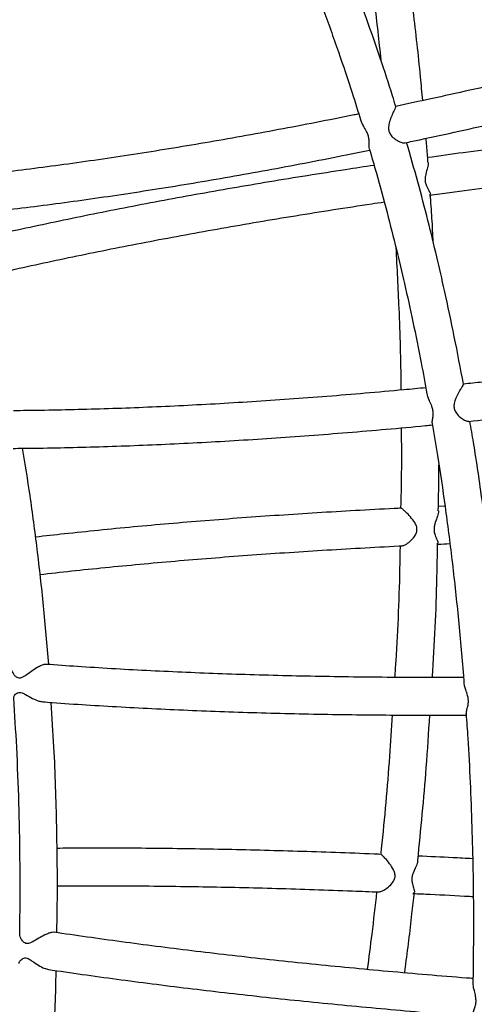
# Model space of a CAD drawing. Units: millimetres. Extents: x 96 to 109.4, y 145.6 to 164.9.
# Drawn here: x 101.7 to 101.8, y 155.2 to 155.4 of the extents above; entities that cross this region are included whole.
import ezdxf

# ---------------------------------------------------------------- set-up
doc = ezdxf.new("R2010")
doc.units = ezdxf.units.MM
doc.layers.get('0').update_dxf_attribs({"lineweight": 5})

msp = doc.modelspace()

# ---------------------------------------------------------------- linework, layer by layer
at = {"color": 7, "linetype": 'Continuous', "lineweight": 25}
for p, q in [((101.81218, 155.38486), (101.81201, 155.38539)), ((101.82975, 155.31208), (101.8296, 155.31274)), ((101.83434, 155.28289), (101.83255, 155.28281)), ((101.82272, 155.28232), (101.82269, 155.28231)), ((101.83954, 155.23512), (101.83943, 155.23587)), ((101.72117, 155.16878), (101.72114, 155.16946)), ((101.8419, 155.15512), (101.84184, 155.15595))]:
    msp.add_line(p, q, dxfattribs=at)
for points, knots in [([(101.8284, 155.39074), (101.82821, 155.39285), (101.82751, 155.40081), (101.82596, 155.41427), (101.82377, 155.43114), (101.82186, 155.44418), (101.82057, 155.45168), (101.82023, 155.45368)], [0, 0, 0, 0, 0.100262, 0.377039, 0.639688, 0.904027, 1, 1, 1, 1]), ([(101.81068, 155.45025), (101.81083, 155.44934), (101.81173, 155.44406), (101.81341, 155.43285), (101.81552, 155.41752), (101.81672, 155.40654), (101.81727, 155.40151)], [0, 0, 0, 0, 0.056557, 0.326927, 0.691847, 1, 1, 1, 1]), ([(101.82123, 155.38917), (101.82095, 155.39012), (101.81965, 155.39441), (101.81707, 155.40222), (101.81338, 155.41285), (101.80915, 155.42413), (101.80463, 155.43543), (101.80131, 155.44288), (101.79974, 155.44642)], [0, 0, 0, 0, 0.048153, 0.219382, 0.402984, 0.599579, 0.809773, 1, 1, 1, 1]), ([(101.79002, 155.4436), (101.79047, 155.44265), (101.79293, 155.43741), (101.79686, 155.42796), (101.80173, 155.4156), (101.80592, 155.40396), (101.80929, 155.39398), (101.81118, 155.38785), (101.81195, 155.38537)], [0, 0, 0, 0, 0.050807, 0.279729, 0.492895, 0.691171, 0.8753, 1, 1, 1, 1]), ([(101.94288, 155.41975), (101.94083, 155.41916), (101.9352, 155.41752), (101.92599, 155.41493), (101.91524, 155.41196), (101.90451, 155.40907), (101.89381, 155.40626), (101.88314, 155.40353), (101.87251, 155.40089), (101.86193, 155.39833), (101.85141, 155.39586), (101.84097, 155.39348), (101.83089, 155.39125), (101.82435, 155.38987), (101.82122, 155.3892)], [0, 0, 0, 0, 0.049662, 0.136763, 0.223862, 0.31096, 0.398055, 0.485147, 0.572235, 0.659319, 0.746398, 0.833472, 0.92054, 1, 1, 1, 1]), ([(101.82373, 155.37952), (101.82503, 155.37979), (101.82977, 155.38078), (101.83803, 155.38259), (101.84851, 155.38493), (101.85906, 155.38738), (101.86967, 155.38991), (101.88034, 155.39253), (101.89106, 155.39523), (101.90181, 155.39801), (101.91259, 155.40088), (101.92339, 155.40382), (101.9342, 155.40685), (101.94172, 155.40899), (101.94563, 155.41013), (101.94594, 155.41022)], [0, 0, 0, 0, 0.033021, 0.120275, 0.207521, 0.29476, 0.381994, 0.469222, 0.556446, 0.643666, 0.730882, 0.818096, 0.905307, 0.992517, 1, 1, 1, 1]), ([(101.82124, 155.38917), (101.82124, 155.38915), (101.82124, 155.38908), (101.82098, 155.38855), (101.82055, 155.38763), (101.81998, 155.38634), (101.81946, 155.38486), (101.81925, 155.3835), (101.81943, 155.38236), (101.82004, 155.38131), (101.82108, 155.38041), (101.82227, 155.37977), (101.82325, 155.37946), (101.82359, 155.37951), (101.82373, 155.37953)], [0, 0, 0, 0, 0.065237, 0.143819, 0.21863, 0.320794, 0.424865, 0.508524, 0.573918, 0.639339, 0.738751, 0.843748, 0.936819, 1, 1, 1, 1]), ([(101.95157, 155.38885), (101.95072, 155.38879), (101.94614, 155.38843), (101.93782, 155.38773), (101.92664, 155.38674), (101.91549, 155.38569), (101.90439, 155.38459), (101.89334, 155.38344), (101.88235, 155.38223), (101.87143, 155.38097), (101.86059, 155.37966), (101.84984, 155.3783), (101.83954, 155.37694), (101.83288, 155.37601), (101.82972, 155.37557)], [0, 0, 0, 0, 0.020284, 0.110175, 0.200066, 0.289959, 0.379854, 0.469751, 0.559651, 0.649553, 0.73946, 0.829371, 0.919287, 1, 1, 1, 1]), ([(101.81139, 155.38717), (101.81097, 155.38708), (101.80715, 155.3863), (101.80003, 155.3849), (101.79004, 155.38299), (101.78018, 155.38118), (101.77044, 155.37948), (101.76084, 155.37788), (101.75137, 155.37638), (101.74206, 155.37499), (101.7329, 155.3737), (101.72391, 155.37252), (101.7151, 155.37146), (101.70861, 155.37072), (101.70512, 155.37037), (101.70444, 155.3703)], [0, 0, 0, 0, 0.010826, 0.098896, 0.186957, 0.275007, 0.363045, 0.45107, 0.539079, 0.627072, 0.715047, 0.803002, 0.890934, 0.978841, 1, 1, 1, 1]), ([(101.81423, 155.378), (101.8142, 155.37812), (101.81411, 155.37844), (101.81418, 155.37935), (101.81415, 155.38045), (101.81391, 155.38153), (101.8134, 155.38267), (101.81272, 155.38379), (101.81235, 155.38453), (101.81218, 155.38486)], [0, 0, 0, 0, 0.111897, 0.299055, 0.44471, 0.560116, 0.675545, 0.852584, 1, 1, 1, 1]), ([(101.83925, 155.31531), (101.83846, 155.31953), (101.83689, 155.32785), (101.83448, 155.33913), (101.83213, 155.34942), (101.82976, 155.35907), (101.82711, 155.36922), (101.82513, 155.37612), (101.82413, 155.3796)], [0, 0, 0, 0, 0.194409, 0.384119, 0.523337, 0.673425, 0.835262, 1, 1, 1, 1]), ([(101.82981, 155.3744), (101.82972, 155.37584), (101.82958, 155.37794), (101.82938, 155.38004), (101.82932, 155.3807)], [0, 0, 0, 0, 0.683389, 1, 1, 1, 1]), ([(101.70526, 155.36033), (101.70742, 155.36056), (101.71247, 155.36108), (101.7206, 155.36204), (101.72963, 155.36318), (101.73882, 155.36442), (101.74816, 155.36578), (101.75766, 155.36724), (101.76729, 155.3688), (101.77706, 155.37047), (101.78695, 155.37224), (101.79696, 155.37412), (101.80607, 155.37589), (101.81189, 155.37707), (101.81429, 155.37756)], [0, 0, 0, 0, 0.065467, 0.15288, 0.240266, 0.327627, 0.414967, 0.502287, 0.589589, 0.676876, 0.764148, 0.851407, 0.938654, 1, 1, 1, 1]), ([(101.81416, 155.37798), (101.81481, 155.3758), (101.81647, 155.37015), (101.81888, 155.36121), (101.82136, 155.35141), (101.82365, 155.34175), (101.82586, 155.33168), (101.82787, 155.32191), (101.82904, 155.31548), (101.82954, 155.31273)], [0, 0, 0, 0, 0.101873, 0.264068, 0.414692, 0.554047, 0.708428, 0.875235, 1, 1, 1, 1]), ([(101.83025, 155.36554), (101.83203, 155.36579), (101.83728, 155.36654), (101.84612, 155.36772), (101.85676, 155.3691), (101.86751, 155.37043), (101.87833, 155.37171), (101.88923, 155.37293), (101.9002, 155.37411), (101.91123, 155.37523), (101.9223, 155.3763), (101.93342, 155.37731), (101.94401, 155.37822), (101.9509, 155.37877), (101.95406, 155.37902)], [0, 0, 0, 0, 0.044958, 0.13296, 0.220968, 0.308981, 0.397, 0.485023, 0.573049, 0.661079, 0.749112, 0.837147, 0.925184, 1, 1, 1, 1]), ([(101.82981, 155.3744), (101.82983, 155.37426), (101.82988, 155.37374), (101.82958, 155.37248), (101.82916, 155.37103), (101.82899, 155.36973), (101.82912, 155.36872), (101.82959, 155.36759), (101.83016, 155.36661), (101.8305, 155.36596), (101.83045, 155.36583), (101.83044, 155.36582)], [0, 0, 0, 0, 0.060493, 0.224911, 0.393169, 0.473913, 0.5553, 0.657281, 0.832515, 0.982183, 1, 1, 1, 1]), ([(101.81547, 155.3735), (101.81294, 155.37313), (101.80695, 155.37223), (101.79767, 155.37077), (101.78761, 155.36913), (101.7777, 155.36745), (101.76794, 155.36573), (101.75833, 155.36397), (101.7489, 155.36217), (101.73963, 155.36033), (101.73055, 155.35846), (101.72167, 155.35655), (101.71539, 155.35516), (101.71214, 155.3544), (101.71172, 155.35431)], [0, 0, 0, 0, 0.0674854, 0.1592981, 0.2511198, 0.3429516, 0.4347945, 0.5266497, 0.6185187, 0.710403, 0.8023043, 0.8942245, 0.9861659, 1, 1, 1, 1]), ([(101.8312, 155.35308), (101.8311, 155.35522), (101.83091, 155.35947), (101.83058, 155.3637), (101.83042, 155.36582)], [0, 0, 0, 0, 0.501464, 1, 1, 1, 1]), ([(101.71234, 155.34419), (101.71485, 155.34476), (101.72018, 155.34598), (101.72857, 155.34781), (101.73747, 155.34968), (101.74655, 155.35152), (101.75582, 155.35332), (101.76526, 155.35508), (101.77487, 155.35681), (101.78464, 155.3585), (101.79455, 155.36014), (101.80462, 155.36175), (101.81249, 155.36296), (101.81704, 155.36363), (101.81815, 155.36379)], [0, 0, 0, 0, 0.079335, 0.168447, 0.257582, 0.346739, 0.435915, 0.525108, 0.614317, 0.703539, 0.792775, 0.882021, 0.971278, 1, 1, 1, 1]), ([(101.82126, 155.35168), (101.82154, 155.34628), (101.82217, 155.33401), (101.82256, 155.32136), (101.8226, 155.31411), (101.82261, 155.31375)], [0, 0, 0, 0, 0.427902, 0.971154, 1, 1, 1, 1]), ([(101.96404, 155.33247), (101.96038, 155.33185), (101.95303, 155.33061), (101.94201, 155.32883), (101.93098, 155.3271), (101.91997, 155.32544), (101.909, 155.32386), (101.89806, 155.32234), (101.88717, 155.3209), (101.87634, 155.31953), (101.86558, 155.31823), (101.8549, 155.31701), (101.84611, 155.31605), (101.84092, 155.31553), (101.83923, 155.31536)], [0, 0, 0, 0, 0.086562, 0.173709, 0.260854, 0.347997, 0.435139, 0.522277, 0.609413, 0.696545, 0.783673, 0.870795, 0.957912, 1, 1, 1, 1]), ([(101.84066, 155.30545), (101.84386, 155.30578), (101.8506, 155.30647), (101.86098, 155.30763), (101.87176, 155.30889), (101.88262, 155.31023), (101.89354, 155.31164), (101.90451, 155.31313), (101.91552, 155.31469), (101.92657, 155.31632), (101.93765, 155.31801), (101.94874, 155.31978), (101.9582, 155.32133), (101.96395, 155.32232), (101.966, 155.32267)], [0, 0, 0, 0, 0.0791293, 0.1664007, 0.253666, 0.3409261, 0.4281815, 0.5154329, 0.6026808, 0.6899259, 0.7771685, 0.8644093, 0.9516487, 1, 1, 1, 1]), ([(101.82924, 155.31437), (101.82728, 155.31419), (101.82186, 155.31367), (101.81307, 155.3129), (101.80289, 155.31206), (101.79283, 155.31131), (101.78291, 155.31064), (101.77313, 155.31005), (101.76349, 155.30954), (101.75402, 155.30912), (101.74471, 155.30878), (101.73558, 155.30852), (101.72717, 155.30834), (101.72189, 155.30829), (101.71952, 155.30827)], [0, 0, 0, 0, 0.049421, 0.137395, 0.22536, 0.313316, 0.40126, 0.489192, 0.577111, 0.665015, 0.752902, 0.840771, 0.92862, 1, 1, 1, 1]), ([(101.83922, 155.31531), (101.83923, 155.31529), (101.83924, 155.31524), (101.83895, 155.31478), (101.83844, 155.31394), (101.83774, 155.31273), (101.83706, 155.31133), (101.83669, 155.31), (101.83674, 155.30884), (101.83722, 155.30772), (101.83814, 155.3067), (101.83924, 155.30591), (101.84017, 155.30547), (101.84051, 155.30546), (101.84065, 155.30546)], [0, 0, 0, 0, 0.055851, 0.134747, 0.209874, 0.312525, 0.417095, 0.50108, 0.566749, 0.632448, 0.732274, 0.837719, 0.931273, 1, 1, 1, 1]), ([(101.83098, 155.30491), (101.83096, 155.30506), (101.83093, 155.30542), (101.83112, 155.30637), (101.83123, 155.30749), (101.83112, 155.30859), (101.83075, 155.30979), (101.83019, 155.31097), (101.82989, 155.31173), (101.82975, 155.31208)], [0, 0, 0, 0, 0.129367, 0.312517, 0.455529, 0.568702, 0.6819, 0.855355, 1, 1, 1, 1]), ([(101.71944, 155.29827), (101.72024, 155.29828), (101.72397, 155.2983), (101.7308, 155.29841), (101.73994, 155.29862), (101.74926, 155.29893), (101.75875, 155.29931), (101.76839, 155.29978), (101.77818, 155.30033), (101.78812, 155.30096), (101.79819, 155.30168), (101.80838, 155.30247), (101.8187, 155.30335), (101.82624, 155.30402), (101.83037, 155.30443), (101.83098, 155.30449)], [0, 0, 0, 0, 0.02401, 0.111438, 0.19884, 0.28622, 0.37358, 0.460922, 0.548248, 0.635559, 0.722857, 0.810144, 0.89742, 0.984686, 1, 1, 1, 1]), ([(101.82267, 155.30372), (101.82271, 155.30072), (101.82279, 155.29359), (101.82263, 155.28644), (101.82253, 155.2823)], [0, 0, 0, 0, 0.420094, 1, 1, 1, 1]), ([(101.83092, 155.3049), (101.8314, 155.30207), (101.83265, 155.29472), (101.83442, 155.28262), (101.83627, 155.26835), (101.83788, 155.25335), (101.83893, 155.24243), (101.83933, 155.23651), (101.83938, 155.23587)], [0, 0, 0, 0, 0.124001, 0.321863, 0.527724, 0.744642, 0.972176, 1, 1, 1, 1]), ([(101.84926, 155.23738), (101.84896, 155.24123), (101.84819, 155.25113), (101.84654, 155.26668), (101.84438, 155.28366), (101.84251, 155.29647), (101.84128, 155.3036), (101.84095, 155.30548)], [0, 0, 0, 0, 0.168487, 0.433614, 0.68321, 0.916598, 1, 1, 1, 1]), ([(101.72887, 155.24079), (101.72843, 155.24598), (101.72757, 155.25624), (101.72588, 155.27121), (101.72403, 155.28519), (101.7226, 155.2941), (101.72192, 155.29829)], [0, 0, 0, 0, 0.269421, 0.53238, 0.779805, 1, 1, 1, 1]), ([(101.83253, 155.28163), (101.83264, 155.28537), (101.83276, 155.28944), (101.83272, 155.2935), (101.83272, 155.29383)], [0, 0, 0, 0, 0.919714, 1, 1, 1, 1]), ([(101.82268, 155.28235), (101.82207, 155.28232), (101.81797, 155.28212), (101.81049, 155.28172), (101.80026, 155.28112), (101.79019, 155.28047), (101.78025, 155.27977), (101.77047, 155.27902), (101.76085, 155.27822), (101.75139, 155.27737), (101.74211, 155.27647), (101.73342, 155.27558), (101.72792, 155.27496), (101.72537, 155.27467)], [0, 0, 0, 0, 0.0175135, 0.1171002, 0.2166954, 0.3163003, 0.4159159, 0.5155434, 0.6151842, 0.7148397, 0.8145117, 0.914202, 1, 1, 1, 1]), ([(101.82293, 155.27238), (101.82306, 155.27239), (101.82337, 155.27242), (101.82421, 155.27287), (101.82535, 155.27377), (101.82636, 155.27494), (101.82688, 155.27611), (101.82692, 155.27714), (101.82644, 155.27838), (101.82545, 155.27973), (101.82429, 155.28097), (101.82336, 155.28184), (101.8229, 155.28221), (101.82276, 155.28229), (101.82272, 155.28232)], [0, 0, 0, 0, 0.054699, 0.132066, 0.248589, 0.367924, 0.429139, 0.491018, 0.558187, 0.674865, 0.799573, 0.885467, 0.971873, 1, 1, 1, 1]), ([(101.83258, 155.28163), (101.83258, 155.28151), (101.8326, 155.28102), (101.83221, 155.27984), (101.83167, 155.27844), (101.83139, 155.27716), (101.83142, 155.27614), (101.83178, 155.27496), (101.83223, 155.27391), (101.83251, 155.27323), (101.83244, 155.2731), (101.83243, 155.27309)], [0, 0, 0, 0, 0.051443, 0.219049, 0.390572, 0.472862, 0.555806, 0.659804, 0.838465, 0.990955, 1, 1, 1, 1]), ([(101.72655, 155.26474), (101.72932, 155.26505), (101.73502, 155.26569), (101.74389, 155.2666), (101.7531, 155.26748), (101.76248, 155.26832), (101.77204, 155.26911), (101.78176, 155.26985), (101.79164, 155.27054), (101.80165, 155.27119), (101.81182, 155.27177), (101.81892, 155.27216), (101.82266, 155.27234), (101.82293, 155.27235)], [0, 0, 0, 0, 0.094193, 0.1939068, 0.2936433, 0.3933999, 0.4931747, 0.5929657, 0.6927712, 0.7925898, 0.8924201, 0.992261, 1, 1, 1, 1]), ([(101.82237, 155.27232), (101.82235, 155.27082), (101.8222, 155.26063), (101.82171, 155.24897), (101.82103, 155.23883), (101.82093, 155.23738)], [0, 0, 0, 0, 0.12867, 0.875202, 1, 1, 1, 1]), ([(101.83097, 155.23734), (101.83101, 155.23792), (101.83165, 155.24732), (101.83215, 155.25924), (101.83233, 155.27058), (101.83237, 155.27309)], [0, 0, 0, 0, 0.048751, 0.789244, 1, 1, 1, 1]), ([(101.83214, 155.27279), (101.83227, 155.27279), (101.83342, 155.27285), (101.83459, 155.27289), (101.83563, 155.27293)], [0, 0, 0, 0, 0.114876, 1, 1, 1, 1]), ([(101.72818, 155.2408), (101.72799, 155.24081), (101.72758, 155.24082), (101.72666, 155.24045), (101.72547, 155.23981), (101.72397, 155.23879), (101.72265, 155.23779), (101.72162, 155.23725), (101.72098, 155.23713), (101.72033, 155.23734), (101.71956, 155.23806), (101.71925, 155.23877), (101.71905, 155.23923)], [0, 0, 0, 0, 0.084689, 0.177098, 0.269997, 0.408021, 0.580841, 0.648006, 0.702927, 0.758056, 0.843866, 1, 1, 1, 1]), ([(101.83927, 155.23736), (101.83769, 155.23735), (101.8326, 155.23732), (101.82409, 155.23734), (101.81377, 155.23742), (101.80359, 155.23756), (101.79353, 155.23776), (101.78362, 155.23802), (101.77386, 155.23834), (101.76426, 155.23873), (101.75482, 155.23917), (101.74556, 155.23968), (101.73666, 155.24023), (101.73095, 155.24064), (101.72818, 155.24084)], [0, 0, 0, 0, 0.039433, 0.127313, 0.215186, 0.303051, 0.390906, 0.478751, 0.566584, 0.654404, 0.74221, 0.83, 0.917773, 1, 1, 1, 1]), ([(101.71956, 155.23185), (101.71956, 155.23196), (101.71953, 155.23226), (101.71997, 155.23287), (101.72057, 155.23329), (101.72113, 155.23342), (101.72186, 155.23326), (101.723, 155.23265), (101.72447, 155.23177), (101.72609, 155.23105), (101.72696, 155.23094), (101.72732, 155.23089)], [0, 0, 0, 0, 0.099661, 0.262787, 0.339977, 0.403392, 0.467197, 0.558634, 0.740613, 0.893921, 1, 1, 1, 1]), ([(101.84001, 155.22776), (101.84002, 155.22793), (101.84003, 155.22832), (101.84034, 155.2293), (101.84057, 155.23042), (101.84058, 155.23154), (101.84032, 155.23276), (101.83988, 155.23398), (101.83964, 155.23476), (101.83954, 155.23512)], [0, 0, 0, 0, 0.14147, 0.322094, 0.463193, 0.574887, 0.686604, 0.857831, 1, 1, 1, 1]), ([(101.71948, 155.23184), (101.71975, 155.2275), (101.72034, 155.21821), (101.72088, 155.20402), (101.72116, 155.1894), (101.72121, 155.17791), (101.72108, 155.17129), (101.72105, 155.16946)], [0, 0, 0, 0, 0.20931, 0.448107, 0.682363, 0.912112, 1, 1, 1, 1]), ([(101.72732, 155.23088), (101.72815, 155.23082), (101.73193, 155.23053), (101.73885, 155.23007), (101.74808, 155.22952), (101.7575, 155.22903), (101.76708, 155.2286), (101.77682, 155.22823), (101.78672, 155.22792), (101.79676, 155.22768), (101.80693, 155.2275), (101.81724, 155.22738), (101.82767, 155.22733), (101.83525, 155.22733), (101.83939, 155.22736), (101.83997, 155.22736)], [0, 0, 0, 0, 0.024609, 0.112058, 0.199485, 0.286892, 0.374282, 0.461656, 0.549016, 0.636363, 0.723699, 0.811025, 0.898342, 0.98565, 1, 1, 1, 1]), ([(101.73102, 155.16951), (101.73107, 155.17206), (101.73127, 155.18146), (101.73104, 155.19791), (101.73052, 155.21578), (101.72978, 155.22675), (101.72952, 155.23071)], [0, 0, 0, 0, 0.124511, 0.4602429, 0.8053309, 1, 1, 1, 1]), ([(101.83994, 155.22775), (101.8401, 155.22559), (101.84082, 155.21558), (101.84154, 155.19791), (101.84201, 155.17614), (101.84185, 155.16222), (101.84177, 155.15595)], [0, 0, 0, 0, 0.090708, 0.419489, 0.738635, 1, 1, 1, 1]), ([(101.82027, 155.22738), (101.82004, 155.22372), (101.8193, 155.21187), (101.81818, 155.19949), (101.81725, 155.19078), (101.8172, 155.19026)], [0, 0, 0, 0, 0.295221, 0.957354, 1, 1, 1, 1]), ([(101.82709, 155.1887), (101.82791, 155.19693), (101.82918, 155.2098), (101.83, 155.22269), (101.83029, 155.22734)], [0, 0, 0, 0, 0.639503, 1, 1, 1, 1]), ([(101.817, 155.19032), (101.81649, 155.19034), (101.81252, 155.19052), (101.80519, 155.19079), (101.79503, 155.19113), (101.78501, 155.19141), (101.77514, 155.19164), (101.76542, 155.19181), (101.75585, 155.19192), (101.74646, 155.19197), (101.73818, 155.19197), (101.73311, 155.19193), (101.73104, 155.19192)], [0, 0, 0, 0, 0.0164805, 0.1296313, 0.2427915, 0.3559621, 0.4691445, 0.5823399, 0.6955498, 0.8087759, 0.92202, 1, 1, 1, 1]), ([(101.81665, 155.18035), (101.81679, 155.18036), (101.81712, 155.18037), (101.81803, 155.18077), (101.81925, 155.18158), (101.82036, 155.18266), (101.82099, 155.18379), (101.82112, 155.18481), (101.82075, 155.18609), (101.81988, 155.18751), (101.81883, 155.18884), (101.81795, 155.18977), (101.8175, 155.19017), (101.81736, 155.19026), (101.81732, 155.19028)], [0, 0, 0, 0, 0.058409, 0.135388, 0.251233, 0.369873, 0.430968, 0.492732, 0.559344, 0.674976, 0.798738, 0.88456, 0.9709, 1, 1, 1, 1]), ([(101.82707, 155.1887), (101.82706, 155.18861), (101.82705, 155.18814), (101.82658, 155.18702), (101.82593, 155.18569), (101.82554, 155.18445), (101.82548, 155.18342), (101.82573, 155.1822), (101.82608, 155.1811), (101.82628, 155.18038), (101.82619, 155.18025), (101.82619, 155.18025)], [0, 0, 0, 0, 0.04569, 0.21551, 0.389302, 0.472685, 0.556733, 0.661992, 0.842927, 0.99758, 1, 1, 1, 1]), ([(101.84163, 155.18915), (101.83988, 155.18924), (101.83503, 155.1895), (101.83026, 155.18973), (101.8272, 155.18987)], [0, 0, 0, 0, 0.3604599, 1, 1, 1, 1]), ([(101.73112, 155.18192), (101.73164, 155.18192), (101.7351, 155.18196), (101.7417, 155.18197), (101.75092, 155.18196), (101.76032, 155.18187), (101.76989, 155.18174), (101.77962, 155.18154), (101.7895, 155.18129), (101.79952, 155.18098), (101.80857, 155.18066), (101.81433, 155.18042), (101.81665, 155.18032)], [0, 0, 0, 0, 0.019873, 0.132762, 0.245676, 0.35861, 0.471564, 0.584535, 0.69752, 0.81052, 0.923532, 1, 1, 1, 1]), ([(101.81614, 155.18034), (101.81572, 155.1766), (101.81494, 155.16972), (101.81405, 155.16285), (101.81364, 155.15971)], [0, 0, 0, 0, 0.543184, 1, 1, 1, 1]), ([(101.82361, 155.15881), (101.82367, 155.1593), (101.82439, 155.16452), (101.82525, 155.17167), (101.82597, 155.17832), (101.82617, 155.18025)], [0, 0, 0, 0, 0.069748, 0.730607, 1, 1, 1, 1]), ([(101.82582, 155.17992), (101.82734, 155.17985), (101.83232, 155.17962), (101.83766, 155.17936), (101.84151, 155.17914), (101.84182, 155.17913)], [0, 0, 0, 0, 0.287304, 0.942568, 1, 1, 1, 1]), ([(101.73037, 155.16957), (101.73019, 155.16959), (101.72981, 155.16964), (101.72888, 155.16936), (101.72765, 155.16883), (101.72618, 155.16802), (101.72484, 155.16721), (101.72383, 155.16671), (101.7231, 155.16654), (101.72241, 155.16674), (101.72162, 155.16751), (101.72135, 155.16826), (101.72117, 155.16878)], [0, 0, 0, 0, 0.079585, 0.172514, 0.266404, 0.406444, 0.549996, 0.625017, 0.686123, 0.747824, 0.826878, 1, 1, 1, 1]), ([(101.84178, 155.15729), (101.84121, 155.15734), (101.83711, 155.15765), (101.82957, 155.15828), (101.81918, 155.15918), (101.80893, 155.16014), (101.79881, 155.16113), (101.78883, 155.16217), (101.779, 155.16326), (101.76932, 155.16439), (101.75982, 155.16555), (101.75048, 155.16676), (101.74133, 155.16801), (101.73463, 155.16896), (101.73104, 155.16951), (101.73038, 155.16961)], [0, 0, 0, 0, 0.014162, 0.102007, 0.189847, 0.27768, 0.365504, 0.45332, 0.541126, 0.628921, 0.716704, 0.804474, 0.892229, 0.979967, 1, 1, 1, 1]), ([(101.72098, 155.16131), (101.72098, 155.1614), (101.72097, 155.16172), (101.7215, 155.16236), (101.72222, 155.16276), (101.7228, 155.16283), (101.72351, 155.16259), (101.72462, 155.16187), (101.72602, 155.16086), (101.72757, 155.16001), (101.72843, 155.15982), (101.7288, 155.15973)], [0, 0, 0, 0, 0.083834, 0.273742, 0.347877, 0.408572, 0.469543, 0.56189, 0.743446, 0.891061, 1, 1, 1, 1]), ([(101.7288, 155.15973), (101.72954, 155.15962), (101.73324, 155.15906), (101.74008, 155.15809), (101.74931, 155.15683), (101.75874, 155.15561), (101.76833, 155.15443), (101.77808, 155.1533), (101.78799, 155.15221), (101.79804, 155.15116), (101.80823, 155.15016), (101.81855, 155.1492), (101.829, 155.14829), (101.83668, 155.14765), (101.84091, 155.14733), (101.84159, 155.14728)], [0, 0, 0, 0, 0.022053, 0.10952, 0.196968, 0.284399, 0.371814, 0.459215, 0.546605, 0.633983, 0.721351, 0.80871, 0.896061, 0.983405, 1, 1, 1, 1]), ([(101.72684, 155.09685), (101.72707, 155.09913), (101.72789, 155.10718), (101.72903, 155.12118), (101.73011, 155.139), (101.73072, 155.1518), (101.73083, 155.15865), (101.73085, 155.15943)], [0, 0, 0, 0, 0.109254, 0.386779, 0.671368, 0.963074, 1, 1, 1, 1]), ([(101.84167, 155.14766), (101.8417, 155.14785), (101.84176, 155.14827), (101.84218, 155.14925), (101.84252, 155.15036), (101.84263, 155.15148), (101.84249, 155.15272), (101.84215, 155.15397), (101.84198, 155.15476), (101.8419, 155.15512)], [0, 0, 0, 0, 0.150549, 0.328711, 0.468654, 0.579069, 0.689516, 0.858274, 1, 1, 1, 1])]:
    msp.add_open_spline(points, degree=3, knots=knots, dxfattribs=at)

doc.saveas('drawing.dxf')
